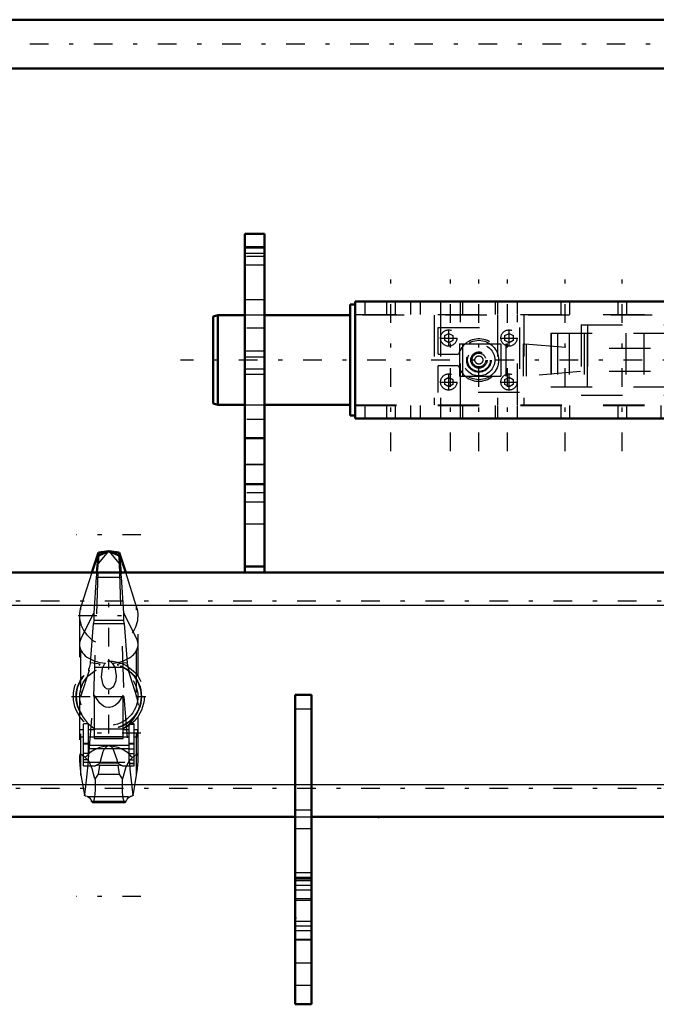
# Model space of a CAD drawing. Units: inches. Extents: x 11 to 225, y 16 to 221.
# Drawn here: x 52 to 67, y 157 to 181 of the extents above; entities that cross this region are included whole.
import ezdxf

# ---------------------------------------------------------------- set-up
doc = ezdxf.new("R2010")
doc.units = ezdxf.units.IN
doc.header["$MEASUREMENT"] = 0
doc.linetypes.add('Center', pattern=[1.5, 0.45, -0.5, 0.05, -0.5])
doc.linetypes.add('Dashed', pattern=[2, 1, -1])
for name, color, linetype, lineweight in [('2d ConnectionPoints', 7, 'Continuous', 50), ('AM_0', 7, 'Continuous', 50), ('AM_4', 3, 'Continuous', 25), ('AM_5', 3, 'Continuous', 25), ('AM_7', 7, 'Center', 25), ('AM_9', 6, 'Dashed', 25)]:
    doc.layers.add(name, color=color, linetype=linetype, lineweight=lineweight)

# ---------------------------------------------------------------- blocks, each defined once
blk = doc.blocks.new('97_SH5_R02_HO_hook_1_0_in_L65FF_1_1_GN_Wire_Rope_Hoist_900')
at = {"layer": 'AM_0'}
for p, q in [((53.656, 168.147), (53.499, 167.659)), ((53.656, 168.071), (53.618, 167.668)), ((53.907, 168.178), (53.656, 168.147)), ((53.907, 168.178), (53.656, 168.071)), ((53.656, 168.071), (53.656, 168.147)), ((54.158, 168.147), (53.907, 168.178)), ((54.158, 168.071), (53.907, 168.178)), ((54.158, 168.071), (54.158, 168.147)), ((54.315, 167.659), (54.158, 168.147)), ((54.196, 167.668), (54.158, 168.071))]:
    blk.add_line(p, q, dxfattribs=at)
at = {"layer": 'AM_4'}
blk.add_line((53.618, 167.668), (54.196, 167.668), dxfattribs=at)
at = {"layer": 'AM_7'}
for p, q in [((54.685, 168.569), (53.129, 168.569)), ((53.907, 165.876), (53.907, 167.362)), ((53.164, 166.619), (54.65, 166.619)), ((53.907, 163.769), (53.907, 165.566)), ((53.008, 164.667), (54.805, 164.667)), ((54.679, 163.776), (53.135, 163.776)), ((54.685, 159.833), (53.129, 159.833))]:
    blk.add_line(p, q, dxfattribs=at)
at = {"layer": 'AM_9'}
for p, q in [((53.656, 167.878), (53.907, 168.178)), ((53.656, 168.071), (53.656, 167.878)), ((53.907, 168.178), (54.158, 167.878)), ((54.158, 168.071), (54.158, 167.878)), ((53.544, 164.667), (53.656, 167.878)), ((54.158, 167.878), (54.27, 164.667)), ((53.499, 167.659), (53.233, 166.836)), ((53.603, 167.547), (53.545, 166.683)), ((53.618, 167.668), (53.603, 167.547)), ((53.603, 167.547), (54.21, 167.547)), ((54.21, 167.547), (54.196, 167.668)), ((54.269, 166.683), (54.21, 167.547)), ((54.58, 166.836), (54.315, 167.659)), ((53.233, 162.761), (53.233, 166.836)), ((54.58, 162.761), (54.58, 166.836)), ((53.199, 166.619), (53.199, 163.163)), ((53.233, 166.061), (53.545, 166.683)), ((53.545, 166.683), (53.544, 166.512)), ((54.269, 166.683), (54.58, 166.061)), ((54.27, 166.512), (54.269, 166.683)), ((54.615, 163.172), (54.615, 166.619)), ((53.463, 165.481), (53.539, 166.431)), ((53.544, 166.512), (53.539, 166.431)), ((53.539, 166.431), (54.275, 166.431)), ((53.544, 166.512), (54.27, 166.512)), ((54.275, 166.431), (54.27, 166.512)), ((54.275, 166.431), (54.35, 165.481)), ((53.907, 165.547), (53.989, 165.47)), ((53.233, 164.668), (53.438, 165.303)), ((53.416, 165.286), (53.438, 165.303)), ((53.551, 165.373), (54.262, 165.373)), ((54.376, 165.303), (54.58, 164.668)), ((54.376, 165.303), (54.398, 165.286)), ((53.417, 163.149), (53.544, 164.667)), ((53.544, 164.667), (54.27, 164.667)), ((53.561, 163.651), (53.561, 164.701)), ((54.252, 163.651), (54.252, 164.701)), ((54.27, 164.667), (54.396, 163.149)), ((54.58, 164.668), (54.615, 164.453)), ((53.292, 162.993), (53.292, 164.008)), ((53.418, 164.008), (53.292, 164.008)), ((53.418, 164.004), (53.292, 164.004)), ((53.418, 163.137), (53.418, 164.008)), ((54.396, 163.049), (54.396, 164.002)), ((54.521, 164.002), (54.396, 164.002)), ((54.396, 163.998), (54.521, 163.998)), ((54.521, 162.993), (54.521, 164.002)), ((53.205, 163.693), (53.205, 163.859)), ((53.292, 163.859), (53.205, 163.859)), ((53.561, 163.859), (53.418, 163.859)), ((53.546, 163.899), (53.586, 163.878)), ((54.228, 163.878), (53.586, 163.878)), ((54.396, 163.859), (54.252, 163.859)), ((54.609, 163.859), (54.521, 163.859)), ((54.609, 163.693), (54.609, 163.859)), ((53.205, 163.693), (53.292, 163.693)), ((53.418, 163.529), (53.292, 163.529)), ((53.418, 163.512), (53.292, 163.512)), ((53.418, 163.693), (53.561, 163.693)), ((53.418, 163.49), (54.396, 163.49)), ((53.561, 163.7), (54.252, 163.7)), ((53.561, 163.687), (54.252, 163.687)), ((53.561, 163.651), (54.252, 163.651)), ((54.252, 163.693), (54.396, 163.693)), ((54.396, 163.535), (54.521, 163.535)), ((54.396, 163.518), (54.521, 163.518)), ((54.521, 163.693), (54.609, 163.693)), ((54.396, 163.404), (53.292, 163.404)), ((53.418, 163.288), (53.292, 163.288)), ((53.907, 163.475), (53.879, 163.465)), ((53.935, 163.465), (53.907, 163.475)), ((54.396, 163.403), (54.521, 163.403)), ((54.396, 163.286), (54.521, 163.286)), ((53.418, 163.137), (53.292, 163.137)), ((53.292, 163.079), (54.521, 163.079)), ((53.578, 162.993), (53.688, 163.053)), ((53.679, 163.004), (53.578, 162.993)), ((53.679, 163.004), (53.646, 162.786)), ((53.679, 163.004), (54.135, 163.004)), ((54.126, 163.053), (53.688, 163.053)), ((54.126, 163.053), (54.236, 162.993)), ((54.168, 162.786), (54.135, 163.004)), ((54.236, 162.993), (54.135, 163.004)), ((54.396, 163.137), (54.521, 163.137)), ((54.521, 163.05), (54.396, 163.05)), ((54.396, 163.049), (54.521, 163.049)), ((53.292, 162.993), (53.578, 162.993)), ((53.646, 162.786), (54.168, 162.786)), ((54.236, 162.993), (54.521, 162.993)), ((53.302, 162.367), (53.32, 162.274)), ((53.302, 162.367), (53.326, 162.295)), ((53.32, 162.274), (53.326, 162.295)), ((54.488, 162.295), (54.512, 162.367)), ((54.488, 162.295), (54.493, 162.274)), ((54.493, 162.274), (54.512, 162.367)), ((53.386, 162.245), (54.428, 162.245)), ((53.49, 162.136), (54.324, 162.136)), ((53.514, 162.107), (54.3, 162.107))]:
    blk.add_line(p, q, dxfattribs=at)
for points in [[(53.463, 165.481), (53.456, 165.456), (53.43, 165.36), (53.419, 165.315), (53.415, 165.292), (53.416, 165.286)], [(53.674, 165.422), (53.691, 165.429), (53.697, 165.435), (53.694, 165.441), (53.682, 165.447), (53.649, 165.456), (53.531, 165.474), (53.463, 165.481)], [(53.989, 165.47), (54.049, 165.376), (54.086, 165.166), (54.073, 165.045), (54.027, 164.925), (54.002, 164.889), (53.966, 164.857), (53.941, 164.845), (53.916, 164.84), (53.907, 164.839), (53.882, 164.842), (53.855, 164.853), (53.82, 164.881), (53.773, 164.951), (53.729, 165.134), (53.756, 165.354), (53.806, 165.449), (53.825, 165.47)], [(54.35, 165.481), (54.205, 165.464), (54.14, 165.45), (54.124, 165.444), (54.117, 165.438), (54.118, 165.432), (54.129, 165.426), (54.14, 165.422)], [(54.398, 165.286), (54.398, 165.293), (54.394, 165.316), (54.381, 165.37), (54.352, 165.474), (54.35, 165.481)], [(54.252, 164.701), (54.133, 164.511), (54.07, 164.455), (53.986, 164.413), (53.923, 164.401), (53.907, 164.401), (53.837, 164.411), (53.776, 164.435), (53.69, 164.502), (53.578, 164.665), (53.561, 164.701)], [(53.221, 164.276), (53.226, 164.266), (53.247, 164.233)], [(53.247, 164.233), (53.251, 164.226), (53.26, 164.208), (53.292, 164.149), (53.389, 164.023), (53.546, 163.899)], [(54.228, 163.878), (54.408, 164.005), (54.513, 164.135), (54.537, 164.176), (54.557, 164.215), (54.564, 164.228), (54.566, 164.233)], [(54.566, 164.233), (54.587, 164.266), (54.593, 164.276)], [(53.338, 163.189), (53.271, 163.237), (53.226, 163.279), (53.216, 163.278), (53.208, 163.265), (53.204, 163.248), (53.201, 163.222), (53.199, 163.187), (53.199, 163.164)], [(53.879, 163.465), (53.857, 163.455), (53.841, 163.443), (53.797, 163.391), (53.766, 163.331), (53.696, 163.094), (53.688, 163.053)], [(54.126, 163.053), (54.109, 163.133), (54.012, 163.398), (53.994, 163.423), (53.971, 163.445), (53.956, 163.456), (53.935, 163.465)], [(54.614, 163.186), (54.613, 163.213), (54.61, 163.243), (54.606, 163.262), (54.6, 163.276), (54.581, 163.276), (54.496, 163.197), (54.476, 163.189)], [(53.199, 163.164), (53.199, 163.127), (53.206, 163.006), (53.232, 162.767), (53.233, 162.761)], [(53.326, 162.295), (53.343, 162.428), (53.367, 162.642), (53.398, 162.94), (53.417, 163.149)], [(53.572, 162.679), (53.505, 162.919), (53.432, 163.093), (53.338, 163.189)], [(54.476, 163.189), (54.388, 163.104), (54.313, 162.934), (54.242, 162.679)], [(54.396, 163.149), (54.419, 162.913), (54.448, 162.626), (54.472, 162.411), (54.488, 162.295)], [(54.58, 162.761), (54.601, 162.929), (54.613, 163.09), (54.614, 163.179), (54.614, 163.186)], [(53.646, 162.786), (53.602, 162.717), (53.572, 162.679)], [(54.242, 162.679), (54.207, 162.723), (54.168, 162.786)], [(53.233, 162.761), (53.267, 162.553), (53.302, 162.367)], [(53.572, 162.679), (53.574, 162.648), (53.576, 162.616), (53.577, 162.582), (53.578, 162.548), (53.578, 162.514), (53.578, 162.48), (53.578, 162.446), (53.577, 162.412), (53.575, 162.379), (53.573, 162.346), (53.571, 162.315), (53.568, 162.286), (53.565, 162.258), (53.561, 162.232), (53.557, 162.208), (53.553, 162.186), (53.548, 162.167), (53.543, 162.15), (53.538, 162.135), (53.533, 162.124), (53.527, 162.115), (53.522, 162.11), (53.516, 162.107), (53.514, 162.107)], [(54.3, 162.107), (54.294, 162.108), (54.288, 162.113), (54.283, 162.12), (54.278, 162.131), (54.272, 162.144), (54.267, 162.16), (54.263, 162.178), (54.258, 162.199), (54.254, 162.222), (54.25, 162.248), (54.247, 162.275), (54.244, 162.304), (54.241, 162.335), (54.239, 162.366), (54.237, 162.399), (54.236, 162.433), (54.235, 162.467), (54.235, 162.501), (54.235, 162.535), (54.236, 162.569), (54.237, 162.603), (54.239, 162.636), (54.241, 162.668), (54.242, 162.679)], [(54.512, 162.367), (54.548, 162.56), (54.58, 162.761)], [(53.386, 162.245), (53.341, 162.259), (53.32, 162.274)], [(53.386, 162.245), (53.414, 162.236), (53.442, 162.213), (53.47, 162.174), (53.49, 162.136)], [(53.514, 162.107), (53.508, 162.108), (53.503, 162.113), (53.497, 162.12), (53.492, 162.131), (53.49, 162.136)], [(54.324, 162.136), (54.318, 162.124), (54.313, 162.116), (54.307, 162.11), (54.302, 162.107), (54.3, 162.107)], [(54.324, 162.136), (54.351, 162.185), (54.378, 162.22), (54.406, 162.24), (54.428, 162.245)], [(54.493, 162.274), (54.449, 162.249), (54.428, 162.245)]]:
    blk.add_lwpolyline(points, dxfattribs=at)
for radius in [0.856, 0.79, 0.781, 0.702]:
    blk.add_circle((53.907, 164.667), radius, dxfattribs=at)
blk.add_arc((53.907, 166.619), 0.708, 162.1245, 17.8755, dxfattribs=at)
for centre, major_axis, ratio, start_param, end_param in [((53.907, 165.922), (0.708, 0), 0.642788, 2.829606, 3.141593), ((53.907, 165.922), (0.708, 0), 0.642788, 3.141593, 4.596457), ((53.907, 165.922), (0.708, 0), 0.642788, 4.828321, 6.595172), ((53.907, 162.782), (-0.708, 0), 0.965926, 4.752244, 5.64633), ((53.907, 162.782), (-0.708, 0), 0.965926, 3.778448, 4.672534)]:
    blk.add_ellipse(centre, major_axis=major_axis, ratio=ratio, start_param=start_param, end_param=end_param, dxfattribs=at)
blk = doc.blocks.new('134_2227501140_1676_4_C3_0_0_in_L65FF_1_1_GN_Wire_Rope_Hoist_900')
at = {"layer": 'AM_0'}
for p, q in [((72.313, 181.022), (33.065, 181.022)), ((33.065, 179.842), (72.313, 179.842))]:
    blk.add_line(p, q, dxfattribs=at)
at = {"layer": 'AM_7'}
blk.add_line((86.546, 180.432), (27.488, 180.432), dxfattribs=at)
blk = doc.blocks.new('146_SH5_R02_2_tr_0_in_L65FF_1_1_GN_Wire_Rope_Hoist_900')
at = {"layer": 'AM_0'}
for p, q in [((59.864, 171.38), (59.864, 174.215)), ((59.864, 174.215), (71.045, 174.215)), ((71.045, 171.38), (71.045, 174.215)), ((59.746, 171.459), (59.746, 174.136)), ((59.864, 174.136), (59.746, 174.136)), ((71.163, 174.136), (71.045, 174.136)), ((71.163, 171.459), (71.163, 174.136)), ((56.547, 173.88), (56.429, 173.848)), ((56.429, 171.746), (56.429, 173.848)), ((57.196, 173.88), (56.547, 173.88)), ((56.547, 171.715), (56.547, 173.88)), ((59.746, 173.88), (57.669, 173.88)), ((71.173, 173.88), (71.163, 173.88)), ((71.862, 171.715), (71.862, 173.88)), ((72.098, 173.88), (71.862, 173.88)), ((72.216, 173.848), (72.098, 173.88)), ((72.098, 171.715), (72.098, 173.88)), ((72.216, 171.746), (72.216, 173.848)), ((71.862, 173.683), (71.645, 173.683)), ((71.842, 172.472), (71.645, 172.472)), ((71.842, 170.631), (71.842, 172.472)), ((71.842, 171.911), (71.862, 171.911)), ((56.429, 171.746), (56.547, 171.715)), ((56.547, 171.715), (57.196, 171.715)), ((57.669, 171.715), (59.746, 171.715)), ((71.163, 171.715), (71.173, 171.715)), ((71.862, 171.715), (72.098, 171.715)), ((72.098, 171.715), (72.216, 171.746)), ((59.746, 171.459), (59.864, 171.459)), ((59.864, 171.38), (71.045, 171.38)), ((71.173, 171.348), (70.818, 171.348)), ((71.045, 171.459), (71.163, 171.459)), ((71.884, 171.396), (71.862, 171.358)), ((71.862, 170.707), (71.862, 171.358)), ((71.884, 171.396), (72.121, 171.396)), ((72.143, 171.358), (72.121, 171.396)), ((72.143, 171.346), (72.121, 171.396)), ((72.143, 170.707), (72.143, 171.358)), ((70.799, 170.737), (70.799, 171.328)), ((71.862, 171.23), (71.842, 171.23)), ((71.862, 171.265), (71.884, 171.215)), ((71.884, 171.215), (72.121, 171.215)), ((72.255, 170.77), (72.255, 171.296)), ((72.337, 171.23), (72.255, 171.23)), ((72.337, 170.836), (72.337, 171.23)), ((72.374, 171.193), (72.337, 171.23)), ((72.374, 170.872), (72.374, 171.193)), ((71.868, 170.917), (71.884, 170.851)), ((72.337, 170.836), (72.374, 170.872)), ((70.818, 170.718), (71.173, 170.718)), ((71.645, 170.631), (71.842, 170.631)), ((71.842, 170.836), (71.862, 170.836)), ((71.862, 170.719), (71.884, 170.669)), ((71.862, 170.707), (71.884, 170.669)), ((71.884, 170.851), (72.121, 170.851)), ((71.884, 170.669), (72.121, 170.669)), ((72.143, 170.8), (72.121, 170.851)), ((72.121, 170.669), (72.143, 170.707)), ((72.255, 170.836), (72.337, 170.836))]:
    blk.add_line(p, q, dxfattribs=at)
for points in [[(71.884, 171.396), (71.874, 171.378), (71.862, 171.346)], [(71.884, 171.215), (71.868, 171.15), (71.862, 171.114)], [(72.121, 171.215), (72.13, 171.232), (72.143, 171.265)], [(72.143, 171.114), (72.14, 171.131), (72.121, 171.215)], [(71.862, 170.952), (71.865, 170.934), (71.868, 170.917)], [(72.121, 170.851), (72.137, 170.916), (72.143, 170.952)], [(71.884, 170.851), (71.874, 170.833), (71.862, 170.8)], [(72.121, 170.669), (72.13, 170.687), (72.143, 170.719)]]:
    blk.add_lwpolyline(points, dxfattribs=at)
for centre, radius, start, end in [((70.818, 171.328), 0.0197, 90, 180), ((72.206, 171.4), 0.104, 232.8594, 291.8347), ((72.248, 171.296), 0.00787, 0, 111.8347), ((70.818, 170.737), 0.0197, 180, 270), ((72.206, 170.666), 0.104, 68.1653, 127.1406), ((72.248, 170.77), 0.00787, 248.1653, 360)]:
    blk.add_arc(centre, radius, start, end, dxfattribs=at)
at = {"layer": 'AM_4'}
for p, q in [((71.842, 172.37), (71.645, 172.37)), ((70.818, 170.718), (70.818, 171.348)), ((72.245, 170.762), (72.245, 171.303)), ((71.842, 170.919), (71.645, 170.919)), ((71.842, 170.641), (71.645, 170.641)), ((71.842, 170.631), (71.645, 170.631))]:
    blk.add_line(p, q, dxfattribs=at)
at = {"layer": 'AM_5'}
for p, q in [((71.192, 171.23), (71.192, 171.193)), ((71.645, 171.193), (71.192, 171.193)), ((72.255, 171.23), (72.255, 171.193)), ((72.374, 171.193), (72.255, 171.193)), ((71.645, 170.872), (71.192, 170.872)), ((71.192, 170.836), (71.192, 170.872)), ((72.374, 170.872), (72.255, 170.872)), ((72.255, 170.836), (72.255, 170.872))]:
    blk.add_line(p, q, dxfattribs=at)
at = {"layer": 'AM_7'}
for p, q in [((60.73, 170.597), (60.73, 174.997)), ((62.167, 170.597), (62.167, 174.997)), ((62.856, 170.597), (62.856, 174.997)), ((63.545, 170.597), (63.545, 174.997)), ((64.942, 170.597), (64.942, 174.997)), ((66.32, 170.597), (66.32, 174.997)), ((70.336, 170.597), (70.336, 174.997)), ((68.289, 172.697), (68.289, 174.897)), ((62.127, 173.122), (62.127, 173.535)), ((63.584, 173.122), (63.584, 173.535)), ((68.299, 172.083), (68.299, 173.512)), ((61.921, 173.329), (62.334, 173.329)), ((63.377, 173.329), (63.791, 173.329)), ((73.005, 172.797), (55.639, 172.797)), ((62.127, 172.059), (62.127, 172.472)), ((63.584, 172.059), (63.584, 172.472)), ((61.921, 172.266), (62.334, 172.266)), ((63.377, 172.266), (63.791, 172.266)), ((72.452, 171.033), (70.72, 171.033))]:
    blk.add_line(p, q, dxfattribs=at)
at = {"layer": 'AM_9'}
for p, q in [((60.1, 174.215), (60.1, 173.9)), ((60.622, 174.215), (60.622, 173.9)), ((60.838, 173.9), (60.838, 174.215)), ((61.202, 174.215), (61.202, 173.9)), ((61.439, 174.215), (61.439, 173.9)), ((61.926, 174.215), (61.926, 173.9)), ((62.408, 173.9), (62.408, 174.215)), ((62.457, 174.215), (62.457, 173.9)), ((63.254, 173.9), (63.254, 174.215)), ((63.304, 174.215), (63.304, 173.9)), ((63.786, 173.9), (63.786, 174.215)), ((64.834, 174.215), (64.834, 173.9)), ((65.051, 173.9), (65.051, 174.215)), ((66.212, 174.215), (66.212, 173.9)), ((66.429, 173.9), (66.429, 174.215)), ((67.502, 174.215), (67.502, 173.9)), ((69.076, 173.9), (69.076, 174.215)), ((69.938, 174.215), (69.938, 173.073)), ((70.735, 173.073), (70.735, 174.215)), ((57.669, 173.88), (57.196, 173.88)), ((59.864, 173.9), (71.045, 173.9)), ((71.045, 173.88), (59.864, 173.88)), ((61.773, 173.88), (61.773, 171.715)), ((61.926, 173.88), (61.926, 171.715)), ((62.408, 171.715), (62.408, 173.88)), ((63.304, 173.88), (63.304, 171.715)), ((63.786, 171.715), (63.786, 173.88)), ((63.939, 173.88), (63.939, 171.715)), ((69.785, 173.9), (69.785, 173.073)), ((70.887, 173.073), (70.887, 173.9)), ((71.645, 173.88), (71.173, 173.88)), ((61.872, 173.585), (63.84, 173.585)), ((61.872, 172.935), (61.872, 173.585)), ((63.84, 173.585), (63.84, 172.01)), ((65.326, 173.644), (69.263, 173.644)), ((65.326, 173.644), (65.326, 171.951)), ((65.484, 173.644), (65.484, 171.951)), ((69.106, 173.644), (69.106, 171.951)), ((69.263, 173.644), (69.263, 171.951)), ((62.029, 173.386), (62.127, 173.442)), ((62.029, 173.272), (62.029, 173.386)), ((62.127, 173.215), (62.029, 173.272)), ((62.127, 173.442), (62.226, 173.386)), ((62.226, 173.272), (62.127, 173.215)), ((62.226, 173.386), (62.226, 173.272)), ((63.486, 173.386), (63.584, 173.442)), ((63.486, 173.272), (63.486, 173.386)), ((63.584, 173.215), (63.486, 173.272)), ((63.584, 173.442), (63.683, 173.386)), ((63.683, 173.272), (63.584, 173.215)), ((63.683, 173.386), (63.683, 173.272)), ((64.596, 173.447), (64.596, 172.148)), ((64.596, 173.447), (69.48, 173.447)), ((64.601, 173.447), (64.601, 172.148)), ((64.753, 173.447), (64.753, 172.148)), ((65.039, 173.447), (65.039, 172.148)), ((65.403, 173.447), (65.403, 172.148)), ((65.476, 173.447), (65.476, 172.148)), ((65.481, 172.148), (65.481, 173.447)), ((66.408, 173.447), (66.408, 172.148)), ((66.842, 173.447), (66.842, 172.148)), ((67.59, 173.447), (67.59, 173.073)), ((69.007, 173.073), (69.007, 173.447)), ((69.065, 173.447), (69.065, 172.148)), ((69.164, 173.447), (69.164, 172.148)), ((69.322, 173.447), (69.322, 172.148)), ((69.48, 173.447), (69.48, 172.148)), ((62.383, 173.191), (63.963, 173.191)), ((62.383, 173.191), (62.383, 172.404)), ((62.462, 173.191), (62.462, 172.404)), ((63.387, 173.191), (63.387, 172.404)), ((63.505, 173.191), (63.505, 172.404)), ((63.925, 173.191), (63.925, 172.404)), ((63.963, 173.191), (65.313, 173.073)), ((63.999, 173.188), (63.999, 172.407)), ((69.007, 173.073), (65.313, 173.073)), ((67.669, 173.073), (67.669, 172.522)), ((68.06, 173.073), (68.06, 172.522)), ((68.929, 172.522), (68.929, 173.073)), ((69.245, 173.073), (71.022, 173.073)), ((69.245, 172.522), (69.245, 173.073)), ((70.502, 173.073), (70.502, 172.522)), ((70.571, 173.073), (70.571, 172.522)), ((71.022, 172.522), (71.022, 173.073)), ((61.872, 172.935), (62.363, 172.935)), ((61.872, 172.01), (61.872, 172.659)), ((62.363, 172.659), (61.872, 172.659)), ((65.313, 172.522), (63.963, 172.404)), ((69.007, 172.522), (65.313, 172.522)), ((67.59, 172.522), (67.59, 172.148)), ((69.007, 172.148), (69.007, 172.522)), ((69.245, 172.522), (71.022, 172.522)), ((69.785, 172.522), (69.785, 171.695)), ((69.938, 172.522), (69.938, 171.38)), ((70.735, 171.38), (70.735, 172.522)), ((70.887, 171.695), (70.887, 172.522)), ((62.029, 172.323), (62.127, 172.379)), ((62.029, 172.209), (62.029, 172.323)), ((62.127, 172.379), (62.226, 172.323)), ((62.226, 172.323), (62.226, 172.209)), ((62.383, 172.404), (63.963, 172.404)), ((63.486, 172.323), (63.584, 172.379)), ((63.486, 172.209), (63.486, 172.323)), ((63.584, 172.379), (63.683, 172.323)), ((63.683, 172.323), (63.683, 172.209)), ((71.645, 172.467), (71.842, 172.467)), ((71.645, 170.631), (71.645, 172.461)), ((71.842, 172.425), (71.645, 172.425)), ((71.842, 172.421), (71.645, 172.421)), ((71.842, 172.316), (71.645, 172.316)), ((62.127, 172.152), (62.029, 172.209)), ((62.226, 172.209), (62.127, 172.152)), ((63.584, 172.152), (63.486, 172.209)), ((63.683, 172.209), (63.584, 172.152)), ((64.596, 172.148), (69.48, 172.148)), ((63.84, 172.01), (61.872, 172.01)), ((65.326, 171.951), (69.263, 171.951)), ((57.196, 171.715), (57.669, 171.715)), ((59.864, 171.715), (71.045, 171.715)), ((59.864, 171.695), (71.045, 171.695)), ((60.1, 171.695), (60.1, 171.38)), ((60.622, 171.695), (60.622, 171.38)), ((60.838, 171.38), (60.838, 171.695)), ((61.202, 171.695), (61.202, 171.38)), ((61.439, 171.695), (61.439, 171.38)), ((61.926, 171.695), (61.926, 171.38)), ((62.408, 171.38), (62.408, 171.695)), ((62.457, 171.695), (62.457, 171.38)), ((63.254, 171.38), (63.254, 171.695)), ((63.304, 171.695), (63.304, 171.38)), ((63.786, 171.38), (63.786, 171.695)), ((64.834, 171.695), (64.834, 171.38)), ((65.051, 171.38), (65.051, 171.695)), ((66.212, 171.695), (66.212, 171.38)), ((66.429, 171.38), (66.429, 171.695)), ((67.265, 171.38), (67.265, 171.695)), ((67.502, 171.38), (67.502, 171.695)), ((67.502, 171.38), (67.502, 171.695)), ((69.076, 171.38), (69.076, 171.695)), ((69.076, 171.38), (69.076, 171.695)), ((69.313, 171.38), (69.313, 171.695)), ((71.173, 171.715), (71.645, 171.715)), ((71.192, 171.348), (71.173, 171.348)), ((71.192, 170.718), (71.192, 171.348)), ((71.862, 171.346), (71.884, 171.396)), ((71.114, 171.215), (70.799, 171.215)), ((71.114, 171.124), (70.799, 171.124)), ((71.114, 170.851), (71.114, 171.215)), ((71.645, 171.23), (71.192, 171.23)), ((71.114, 170.942), (70.799, 170.942)), ((71.842, 170.89), (71.645, 170.89)), ((71.114, 170.851), (70.799, 170.851)), ((71.173, 170.718), (71.192, 170.718)), ((71.192, 170.836), (71.645, 170.836)), ((72.143, 170.719), (72.121, 170.669))]:
    blk.add_line(p, q, dxfattribs=at)
for points in [[(72.121, 171.396), (72.13, 171.378), (72.143, 171.346)], [(70.799, 171.215), (70.832, 171.189), (70.841, 171.173), (70.837, 171.156), (70.818, 171.136), (70.799, 171.124)], [(70.799, 170.851), (70.832, 170.876), (70.841, 170.893), (70.837, 170.909), (70.818, 170.929), (70.799, 170.942)], [(70.799, 170.942), (70.832, 170.916), (70.841, 170.9), (70.837, 170.883), (70.818, 170.864), (70.799, 170.851)], [(71.884, 170.669), (71.874, 170.687), (71.862, 170.719)]]:
    blk.add_lwpolyline(points, dxfattribs=at)
for centre, radius in [((62.127, 173.329), 0.197), ((63.584, 173.329), 0.197), ((62.856, 172.797), 0.476), ((62.856, 172.797), 0.384), ((62.856, 172.797), 0.295), ((62.856, 172.797), 0.276), ((62.856, 172.797), 0.197), ((62.856, 172.797), 0.166), ((62.856, 172.797), 0.0984), ((62.127, 172.266), 0.197), ((63.584, 172.266), 0.197)]:
    blk.add_circle(centre, radius, dxfattribs=at)
blk.add_arc((62.856, 172.797), 0.512, 195.6185, 164.3815, dxfattribs=at)
blk = doc.blocks.new('147_3437014250X_C3_1676_4_0_0_in_L65FF_1_1_GN_Wire_Rope_Hoist_900')
at = {"layer": 'AM_0'}
for p, q in [((57.196, 167.659), (57.196, 175.848)), ((57.196, 175.848), (57.669, 175.848)), ((57.669, 167.659), (57.669, 175.848)), ((57.196, 170.907), (57.669, 170.907)), ((57.196, 167.81), (57.669, 167.81)), ((24.089, 167.659), (96.782, 167.659)), ((58.417, 164.707), (58.81, 164.707)), ((58.417, 157.226), (58.417, 164.707)), ((58.81, 157.226), (58.81, 164.707)), ((24.089, 161.754), (58.417, 161.754)), ((58.81, 161.754), (70.346, 161.754)), ((58.417, 157.226), (58.81, 157.226))]:
    blk.add_line(p, q, dxfattribs=at)
at = {"layer": 'AM_4'}
for p, q in [((57.196, 175.376), (57.669, 175.376)), ((23.774, 166.872), (97.097, 166.872)), ((58.417, 164.371), (58.81, 164.371)), ((23.774, 162.541), (58.417, 162.541)), ((58.81, 162.541), (70.346, 162.541)), ((58.417, 161.93), (58.81, 161.93)), ((58.417, 161.478), (58.81, 161.478)), ((58.417, 158.801), (58.81, 158.801))]:
    blk.add_line(p, q, dxfattribs=at)
at = {"layer": 'AM_7'}
for p, q in [((57.692, 175.297), (57.173, 175.297)), ((57.692, 173.565), (57.173, 173.565)), ((57.692, 171.36), (57.173, 171.36)), ((57.692, 169.589), (57.173, 169.589)), ((100.763, 166.97), (20.108, 166.97)), ((100.763, 162.443), (20.108, 162.443)), ((58.83, 160.1), (58.397, 160.1)), ((58.83, 159.116), (58.397, 159.116))]:
    blk.add_line(p, q, dxfattribs=at)
at = {"layer": 'AM_9'}
for p, q in [((57.196, 175.538), (57.669, 175.538)), ((57.669, 175.5), (57.196, 175.5)), ((57.196, 175.094), (57.669, 175.094)), ((57.669, 174.254), (57.196, 174.254)), ((57.669, 173.884), (57.196, 173.884)), ((57.669, 173.014), (57.196, 173.014)), ((57.196, 172.876), (57.669, 172.876)), ((57.196, 172.581), (57.669, 172.581)), ((57.669, 172.447), (57.196, 172.447)), ((57.196, 171.711), (57.669, 171.711)), ((57.196, 170.28), (57.669, 170.28)), ((57.196, 170.274), (57.669, 170.274)), ((57.669, 169.805), (57.196, 169.805)), ((57.196, 169.789), (57.669, 169.789)), ((57.196, 169.372), (57.669, 169.372)), ((57.196, 168.841), (57.669, 168.841)), ((58.417, 162.541), (58.81, 162.541)), ((58.417, 161.754), (58.81, 161.754)), ((58.81, 160.4), (58.417, 160.4)), ((58.417, 160.298), (58.81, 160.298)), ((58.81, 160.293), (58.417, 160.293)), ((58.417, 160.273), (58.81, 160.273)), ((58.417, 160.234), (58.81, 160.234)), ((58.81, 160.209), (58.417, 160.209)), ((58.417, 159.992), (58.81, 159.992)), ((58.417, 159.785), (58.81, 159.785)), ((58.417, 159.741), (58.81, 159.741)), ((58.81, 159.224), (58.417, 159.224)), ((58.417, 159.008), (58.81, 159.008)), ((58.417, 158.785), (58.81, 158.785)), ((58.417, 158.226), (58.81, 158.226)), ((58.417, 157.688), (58.81, 157.688))]:
    blk.add_line(p, q, dxfattribs=at)

msp = doc.modelspace()

# ---------------------------------------------------------------- linework, layer by layer
at = {"layer": '2d ConnectionPoints'}
for p in [(57.19623, 175.29725), (60.4358, 161.75394), (58.4167, 159.313)]:
    msp.add_point(p, dxfattribs=at)

# ---------------------------------------------------------------- block references
for name in ['134_2227501140_1676_4_C3_0_0_in_L65FF_1_1_GN_Wire_Rope_Hoist_900', '147_3437014250X_C3_1676_4_0_0_in_L65FF_1_1_GN_Wire_Rope_Hoist_900', '146_SH5_R02_2_tr_0_in_L65FF_1_1_GN_Wire_Rope_Hoist_900', '97_SH5_R02_HO_hook_1_0_in_L65FF_1_1_GN_Wire_Rope_Hoist_900']:
    msp.add_blockref(name, (0, 0))

doc.saveas('drawing.dxf')
